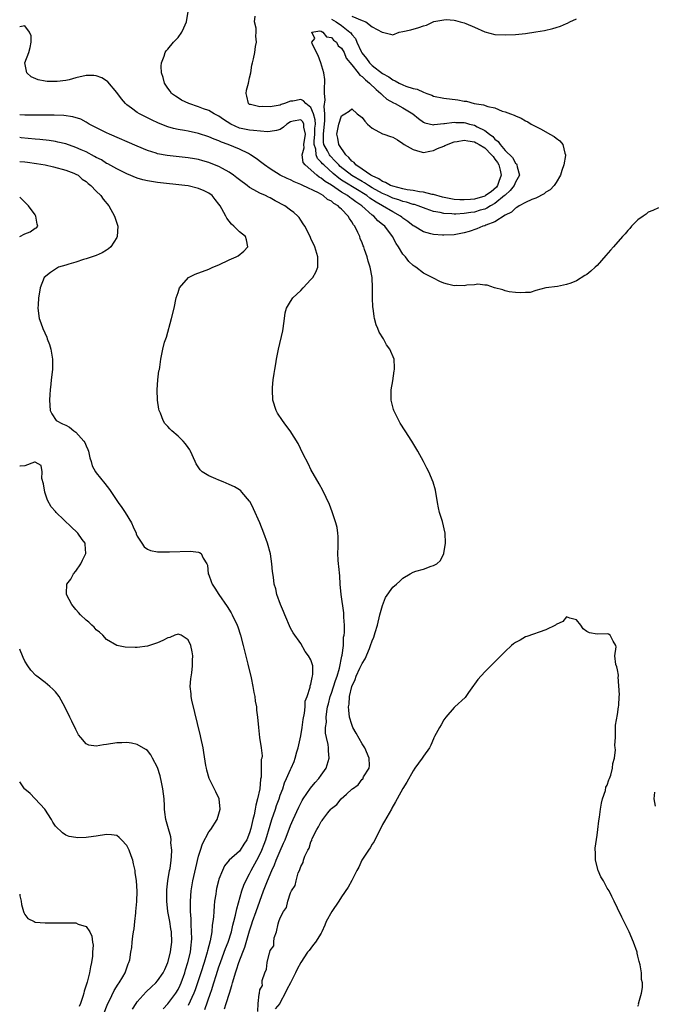
# Model space of a CAD drawing. Units: inches. Extents: x 2511000 to 2514000, y 1527000 to 1530000.
# Drawn here: x 2511000 to 2511124, y 1527835 to 1528027 of the extents above; entities that cross this region are included whole.
import ezdxf

# ---------------------------------------------------------------- set-up
doc = ezdxf.new("R2010")
doc.units = ezdxf.units.IN
doc.header["$MEASUREMENT"] = 0
doc.layers.add('LD25111527_2ft', color=112, linetype='Continuous')

msp = doc.modelspace()

# ---------------------------------------------------------------- linework, layer by layer
at = {"layer": 'LD25111527_2ft'}
for points, elevation in [([(2511125, 1527990.6), (2511123.93, 1527990.07), (2511123, 1527989.77), (2511122.61, 1527989.39), (2511122, 1527989), (2511121, 1527988.28), (2511119.75, 1527987), (2511119.43, 1527986.57), (2511119, 1527986.17), (2511118.5, 1527985.5), (2511118, 1527985), (2511116.2, 1527983), (2511115.65, 1527982.35), (2511114.68, 1527981.32), (2511113, 1527979.35), (2511112.64, 1527979), (2511111.76, 1527978.24), (2511111, 1527977.56), (2511110.62, 1527977.38), (2511109, 1527976.36), (2511107.86, 1527975.86), (2511107, 1527975.6), (2511105.25, 1527975.25), (2511102.96, 1527974.96), (2511101, 1527974.47), (2511099.93, 1527974.08), (2511099, 1527974.08), (2511098.03, 1527973.97), (2511097, 1527974.06), (2511095.79, 1527974.21), (2511095, 1527974.4), (2511094.58, 1527974.58), (2511092.91, 1527975), (2511091.49, 1527975.49), (2511091, 1527975.51), (2511089.67, 1527975.67), (2511089, 1527975.56), (2511087.49, 1527975.49), (2511087, 1527975.38), (2511085.4, 1527975.4), (2511085, 1527975.38), (2511083.7, 1527975.7), (2511083, 1527975.9), (2511082.24, 1527976.24), (2511081, 1527976.84), (2511080.73, 1527977), (2511079, 1527977.85), (2511077.5, 1527979), (2511077.18, 1527979.18), (2511077, 1527979.31), (2511076.13, 1527980.13), (2511075.5, 1527981), (2511075, 1527981.57), (2511074.14, 1527983), (2511073.66, 1527983.66), (2511072.97, 1527985), (2511071.44, 1527987), (2511071, 1527987.37), (2511070.1, 1527988.1), (2511069.3, 1527989), (2511069, 1527989.21), (2511066.98, 1527991), (2511065.78, 1527991.78), (2511065, 1527992.39), (2511064.62, 1527992.62), (2511064.16, 1527993), (2511063, 1527993.7), (2511061, 1527995.05), (2511059.78, 1527995.78), (2511059, 1527996.45), (2511058.63, 1527996.63), (2511058.17, 1527997), (2511055.9, 1527999), (2511055.51, 1527999.51), (2511055.3, 1528001), (2511055.66, 1528002.34), (2511055.63, 1528003), (2511055.95, 1528005), (2511055.62, 1528006.38), (2511055.62, 1528007), (2511055.44, 1528007.44), (2511055, 1528007.8), (2511053.54, 1528007.54), (2511053, 1528007.42), (2511052.27, 1528007), (2511051.6, 1528006.4), (2511051, 1528005.96), (2511050.26, 1528005.74), (2511049, 1528005.54), (2511048.49, 1528005.51), (2511045.77, 1528005.77), (2511045, 1528005.78), (2511043, 1528006.23), (2511041.34, 1528007), (2511039.9, 1528007.9), (2511039, 1528008.54), (2511038.08, 1528009), (2511037, 1528009.63), (2511036, 1528010), (2511035, 1528010.4), (2511033.13, 1528011), (2511031.7, 1528011.7), (2511031, 1528012.11), (2511030.47, 1528012.47), (2511029.74, 1528013), (2511029.44, 1528013.44), (2511029, 1528014.02), (2511028.31, 1528015), (2511028.08, 1528016.08), (2511027.75, 1528017), (2511027.68, 1528018.32), (2511027.74, 1528019), (2511028.26, 1528020.26), (2511028.46, 1528021), (2511028.67, 1528021.33), (2511029, 1528021.62), (2511030.13, 1528023), (2511031, 1528023.96), (2511031.71, 1528025), (2511032.15, 1528025.85), (2511032.64, 1528027), (2511032.95, 1528029)], 6708), ([(2511061, 1528027.51), (2511061.96, 1528027), (2511063, 1528026.26), (2511064.64, 1528025), (2511064.82, 1528024.82), (2511065, 1528024.54), (2511065.71, 1528023.71), (2511066.01, 1528023), (2511066.83, 1528021.17), (2511066.95, 1528020.95), (2511067.84, 1528019.84), (2511068.43, 1528019), (2511069, 1528018.45), (2511071, 1528016.88), (2511072.22, 1528016.22), (2511073, 1528015.64), (2511073.48, 1528015.48), (2511074.28, 1528015), (2511075, 1528014.65), (2511075.58, 1528014.42), (2511077, 1528013.98), (2511077.81, 1528013.81), (2511079, 1528013.25), (2511079.65, 1528013), (2511080.65, 1528012.65), (2511081, 1528012.48), (2511083, 1528012.05), (2511085.77, 1528011.77), (2511087, 1528011.49), (2511087.46, 1528011.46), (2511088.93, 1528011), (2511090.76, 1528010.76), (2511091.59, 1528010.41), (2511093, 1528010.15), (2511094.45, 1528009.55), (2511095, 1528009.42), (2511096.07, 1528009), (2511096.76, 1528008.76), (2511097, 1528008.61), (2511098.16, 1528008.16), (2511099, 1528007.65), (2511099.45, 1528007.45), (2511100.1, 1528007), (2511102.03, 1528006.03), (2511103.74, 1528005), (2511104.57, 1528004.57), (2511105, 1528004.23), (2511105.74, 1528003.74), (2511106.29, 1528003), (2511106.7, 1528001.3), (2511106.83, 1528001), (2511106.83, 1528000.83), (2511106.5, 1527999), (2511106.11, 1527997.89), (2511105.83, 1527997), (2511105, 1527995.56), (2511104.63, 1527995), (2511103.83, 1527994.17), (2511103, 1527993.65), (2511102.64, 1527993.36), (2511101, 1527992.53), (2511100.24, 1527992.24), (2511099, 1527991.65), (2511097.72, 1527991), (2511097.32, 1527990.68), (2511097, 1527990.56), (2511096.24, 1527989.76), (2511095, 1527989.19), (2511093, 1527987.91), (2511091.23, 1527987.23), (2511091, 1527987.12), (2511090.61, 1527987), (2511089.49, 1527986.51), (2511087.98, 1527986.02), (2511087, 1527985.73), (2511085, 1527985.36), (2511083, 1527985.25), (2511082.72, 1527985.28), (2511081, 1527985.37), (2511080.47, 1527985.53), (2511079, 1527985.89), (2511077.2, 1527987), (2511077, 1527987.11), (2511075.95, 1527987.95), (2511075, 1527988.59), (2511074.78, 1527988.78), (2511074.5, 1527989), (2511073, 1527989.81), (2511071.02, 1527991), (2511069.74, 1527991.74), (2511068.53, 1527992.53), (2511067.91, 1527993), (2511063.63, 1527995.63), (2511063, 1527996.06), (2511062.43, 1527996.43), (2511061.33, 1527997.33), (2511059.49, 1527999), (2511059.25, 1527999.25), (2511059, 1527999.56), (2511058.28, 1528000.28), (2511058, 1528001), (2511057.94, 1528002.06), (2511057.65, 1528003), (2511057.64, 1528003.64), (2511057.79, 1528005), (2511057.79, 1528006.21), (2511057.86, 1528007), (2511057.85, 1528007.85), (2511057.5, 1528009), (2511057, 1528010.25), (2511056, 1528011), (2511055.53, 1528011.53), (2511055, 1528011.78), (2511053.48, 1528011.48), (2511053, 1528011.46), (2511051.85, 1528011), (2511051.17, 1528010.83), (2511051, 1528010.72), (2511050.61, 1528010.61), (2511049, 1528010.4), (2511047.56, 1528010.44), (2511047, 1528010.38), (2511045.17, 1528010.83), (2511045, 1528010.84), (2511044.78, 1528011), (2511044.46, 1528012.46), (2511044.31, 1528013), (2511044.36, 1528013.64), (2511044.75, 1528015), (2511045, 1528016.03), (2511045.26, 1528017), (2511045.45, 1528018.55), (2511045.59, 1528019), (2511045.74, 1528019.74), (2511046, 1528021), (2511046.15, 1528022.15), (2511046.36, 1528023), (2511046.21, 1528024.21), (2511046.31, 1528025), (2511046.26, 1528025.74), (2511045.98, 1528027), (2511046.1, 1528028.1)], 6706), ([(2511046.6, 1527833.4), (2511046.66, 1527835), (2511046.84, 1527836.84), (2511046.9, 1527837), (2511047, 1527837.66), (2511047.51, 1527838.49), (2511047.45, 1527839), (2511047.45, 1527839.45), (2511048, 1527841), (2511048.33, 1527841.67), (2511048.46, 1527843), (2511048.87, 1527844.87), (2511048.95, 1527845.05), (2511049, 1527845.32), (2511049.71, 1527846.29), (2511049.75, 1527847), (2511049.81, 1527847.81), (2511050.23, 1527849), (2511050.57, 1527850.57), (2511050.74, 1527851), (2511051, 1527851.76), (2511051.66, 1527853), (2511052.21, 1527853.79), (2511052.47, 1527855), (2511053, 1527856.61), (2511053.19, 1527857), (2511053.91, 1527858.09), (2511054.09, 1527859), (2511054.52, 1527860.52), (2511054.73, 1527861), (2511055, 1527861.8), (2511055.46, 1527862.54), (2511055.54, 1527863), (2511055.8, 1527863.8), (2511056.4, 1527865), (2511056.62, 1527865.38), (2511057, 1527866.63), (2511057.15, 1527866.85), (2511057.17, 1527867), (2511057.27, 1527867.27), (2511058.15, 1527869), (2511058.49, 1527869.51), (2511059, 1527870.58), (2511059.21, 1527870.79), (2511059.3, 1527871), (2511060.3, 1527872.3), (2511060.87, 1527873), (2511061, 1527873.15), (2511062.08, 1527873.92), (2511062.92, 1527875), (2511063.95, 1527875.95), (2511065, 1527876.88), (2511065.15, 1527877), (2511066.27, 1527877.73), (2511067, 1527878.83), (2511067.13, 1527878.87), (2511067.31, 1527879.31), (2511068.38, 1527881), (2511068.45, 1527881.55), (2511068.37, 1527883), (2511067.55, 1527885), (2511067, 1527885.78), (2511065.87, 1527887.87), (2511065.23, 1527889), (2511065, 1527889.56), (2511064.57, 1527891), (2511064.39, 1527892.39), (2511064.36, 1527893), (2511064.45, 1527893.55), (2511064.53, 1527895), (2511065, 1527897.01), (2511065.66, 1527898.34), (2511065.86, 1527899), (2511066.57, 1527900.57), (2511067, 1527901.49), (2511067.61, 1527902.39), (2511068.43, 1527904.43), (2511068.68, 1527905), (2511069, 1527905.93), (2511069.33, 1527906.67), (2511069.57, 1527907.57), (2511070.01, 1527909), (2511070.51, 1527911), (2511071, 1527912.81), (2511071.62, 1527914.38), (2511073, 1527916.41), (2511073.75, 1527917), (2511074.41, 1527917.59), (2511075, 1527918.2), (2511076.39, 1527919), (2511077, 1527919.38), (2511077.55, 1527919.55), (2511079, 1527919.97), (2511080.52, 1527920.52), (2511081, 1527920.64), (2511081.66, 1527921), (2511082.34, 1527921.66), (2511083.01, 1527922.99), (2511083.34, 1527925), (2511083.28, 1527927), (2511082.72, 1527929.28), (2511082.19, 1527931), (2511081.96, 1527931.95), (2511081.79, 1527933), (2511081.37, 1527935.37), (2511080.94, 1527936.94), (2511080.06, 1527939), (2511079.71, 1527939.71), (2511079.02, 1527941), (2511077.9, 1527943), (2511076.72, 1527945), (2511075.45, 1527947), (2511074.48, 1527948.48), (2511074.19, 1527949), (2511073.2, 1527951), (2511073.15, 1527951.15), (2511072.73, 1527953), (2511072.73, 1527955), (2511073, 1527956.75), (2511073.27, 1527958.73), (2511073.33, 1527959), (2511073.34, 1527959.34), (2511073.27, 1527961), (2511072.42, 1527963), (2511071.81, 1527963.81), (2511071.17, 1527965), (2511070.32, 1527966.32), (2511070.1, 1527967), (2511069.74, 1527967.74), (2511069.46, 1527969), (2511069.35, 1527969.35), (2511069.16, 1527971), (2511069.14, 1527971.14), (2511069.05, 1527973.05), (2511069.06, 1527975), (2511068.99, 1527977), (2511068.61, 1527979), (2511068.18, 1527980.18), (2511067.98, 1527981), (2511067.51, 1527982.49), (2511067.32, 1527983), (2511067.21, 1527983.21), (2511067, 1527983.8), (2511066.65, 1527984.65), (2511066.55, 1527985), (2511066.2, 1527985.8), (2511065.58, 1527987), (2511065.31, 1527987.31), (2511065, 1527987.89), (2511064.53, 1527988.53), (2511064.31, 1527989), (2511063, 1527990.34), (2511062.63, 1527990.63), (2511062.34, 1527991), (2511061.47, 1527991.47), (2511061, 1527991.9), (2511060.25, 1527992.25), (2511059.4, 1527993), (2511058.47, 1527993.54), (2511055.41, 1527995), (2511055.12, 1527995.12), (2511055, 1527995.2), (2511053.7, 1527995.7), (2511053, 1527996.07), (2511052.34, 1527996.34), (2511051, 1527997.02), (2511049, 1527998.24), (2511047.88, 1527999), (2511047.41, 1527999.41), (2511046.27, 1528000.27), (2511045.2, 1528001), (2511045, 1528001.12), (2511044.78, 1528001.22), (2511043, 1528002.09), (2511040.8, 1528003), (2511039.47, 1528003.47), (2511039, 1528003.69), (2511038.05, 1528004.05), (2511037, 1528004.49), (2511035, 1528005.15), (2511033, 1528005.6), (2511032.26, 1528005.74), (2511031, 1528005.93), (2511030.11, 1528006.11), (2511029, 1528006.43), (2511027.17, 1528007.17), (2511025.82, 1528007.82), (2511023.47, 1528009), (2511023, 1528009.29), (2511021.88, 1528010.12), (2511021, 1528010.74), (2511020.7, 1528011), (2511019.92, 1528011.92), (2511019, 1528013.18), (2511017.25, 1528015.25), (2511017, 1528015.46), (2511016.05, 1528016.05), (2511015, 1528016.46), (2511014.51, 1528016.51), (2511013, 1528016.5), (2511011, 1528016.03), (2511009.67, 1528015.67), (2511009, 1528015.52), (2511007.31, 1528015.31), (2511007, 1528015.3), (2511005.35, 1528015.35), (2511005, 1528015.42), (2511003.64, 1528015.64), (2511002.26, 1528016.26), (2511001.37, 1528017), (2511001.03, 1528019), (2511001.79, 1528021), (2511002.02, 1528021.98), (2511002.28, 1528023), (2511002.24, 1528024.24), (2511001.89, 1528025), (2511001, 1528026.24), (2511000.05, 1528026.05), (2511000, 1528026.02)], 6710), ([(2511065, 1528028.08), (2511067, 1528027.26), (2511067.73, 1528027), (2511069, 1528026.02), (2511070.97, 1528025), (2511071, 1528024.95), (2511072.58, 1528024.58), (2511073, 1528024.44), (2511074.29, 1528025), (2511075, 1528025.11), (2511076.54, 1528025.46), (2511078.13, 1528025.87), (2511079, 1528026.24), (2511079.63, 1528026.37), (2511080.91, 1528027), (2511081.04, 1528027.04), (2511083, 1528027.36), (2511083.47, 1528027.47), (2511085, 1528027.33), (2511085.29, 1528027.29), (2511086.18, 1528027), (2511087, 1528026.79), (2511087.34, 1528026.66), (2511089, 1528025.95), (2511091, 1528025.02), (2511093, 1528024.52), (2511095, 1528024.45), (2511097, 1528024.54), (2511099, 1528024.73), (2511101, 1528025.02), (2511102.69, 1528025.31), (2511104.31, 1528025.69), (2511105, 1528025.92), (2511105.83, 1528026.17), (2511107, 1528026.7), (2511107.23, 1528026.77), (2511107.67, 1528027), (2511109, 1528027.58)], 6708), ([(2511040.06, 1527833.94), (2511040.43, 1527835), (2511041.08, 1527837), (2511041.52, 1527838.48), (2511041.64, 1527839), (2511041.89, 1527839.89), (2511042.22, 1527841), (2511042.43, 1527841.57), (2511042.88, 1527843), (2511043.64, 1527845), (2511044.03, 1527845.97), (2511045, 1527849.19), (2511045.45, 1527850.55), (2511045.58, 1527851), (2511046.27, 1527853), (2511047.74, 1527857), (2511048.51, 1527859), (2511049.37, 1527861), (2511049.89, 1527862.11), (2511050.22, 1527863), (2511051, 1527864.86), (2511051.66, 1527866.34), (2511051.94, 1527867), (2511053, 1527869.79), (2511053.51, 1527871), (2511054.6, 1527873.4), (2511055, 1527874.2), (2511055.28, 1527874.72), (2511055.46, 1527875), (2511056.89, 1527877.11), (2511057.8, 1527878.2), (2511058.56, 1527879), (2511059, 1527879.64), (2511059.98, 1527881), (2511060.56, 1527883), (2511060.43, 1527884.43), (2511060.42, 1527885), (2511060.37, 1527885.63), (2511060.05, 1527887), (2511059.87, 1527887.88), (2511059.88, 1527889), (2511060.02, 1527889.98), (2511059.98, 1527891), (2511060.09, 1527892.09), (2511060.27, 1527893), (2511060.43, 1527893.57), (2511060.76, 1527895), (2511061, 1527895.69), (2511061.81, 1527898.19), (2511062.11, 1527899), (2511062.6, 1527900.6), (2511063.07, 1527902.93), (2511063.14, 1527903.14), (2511063.34, 1527905), (2511063.38, 1527906.62), (2511063.49, 1527907), (2511063.56, 1527907.57), (2511063.54, 1527909), (2511063.43, 1527910.57), (2511063.45, 1527911), (2511063.42, 1527911.42), (2511062.89, 1527915), (2511062.72, 1527917), (2511062.63, 1527918.63), (2511062.49, 1527920.49), (2511062.41, 1527921), (2511062.33, 1527921.67), (2511062.27, 1527923), (2511062.34, 1527924.34), (2511062.3, 1527925), (2511062.33, 1527926.33), (2511062.26, 1527927), (2511062.1, 1527928.1), (2511061.88, 1527929), (2511061.17, 1527931.17), (2511060.61, 1527932.61), (2511059.32, 1527935.32), (2511058.62, 1527936.62), (2511057, 1527939.44), (2511056.49, 1527940.49), (2511055.41, 1527942.59), (2511054.5, 1527944.5), (2511052.94, 1527947), (2511052.09, 1527948.09), (2511051.43, 1527949), (2511050.47, 1527950.47), (2511050.17, 1527951), (2511049.56, 1527953), (2511049.46, 1527955), (2511049.48, 1527955.48), (2511049.61, 1527957), (2511049.82, 1527958.18), (2511049.92, 1527959), (2511050.1, 1527960.1), (2511050.28, 1527961), (2511050.62, 1527963), (2511051.47, 1527966.53), (2511051.56, 1527967), (2511051.8, 1527969), (2511051.95, 1527970.05), (2511052.22, 1527971), (2511053, 1527972.28), (2511053.46, 1527973), (2511055, 1527974.45), (2511055.48, 1527975), (2511057, 1527976.58), (2511057.35, 1527977), (2511057.94, 1527978.06), (2511058.37, 1527979), (2511058.36, 1527980.36), (2511058.38, 1527981), (2511057.73, 1527983), (2511057, 1527984.61), (2511056.84, 1527985), (2511055.83, 1527987), (2511055.51, 1527987.51), (2511055, 1527988.19), (2511054.7, 1527988.7), (2511054.44, 1527989), (2511053.68, 1527989.68), (2511053, 1527990.15), (2511051.91, 1527991), (2511050, 1527992), (2511049, 1527992.56), (2511048.69, 1527992.69), (2511048.08, 1527993), (2511047, 1527993.5), (2511045.84, 1527994.16), (2511045, 1527994.6), (2511044.49, 1527995), (2511043, 1527996.09), (2511042.5, 1527996.5), (2511041.86, 1527997), (2511041, 1527997.58), (2511039.71, 1527998.29), (2511039, 1527998.7), (2511038.79, 1527998.79), (2511037, 1527999.5), (2511035.82, 1527999.82), (2511035, 1528000.06), (2511034.19, 1528000.19), (2511033, 1528000.4), (2511028.85, 1528000.85), (2511027, 1528001.19), (2511026.71, 1528001.29), (2511025, 1528001.83), (2511023, 1528002.66), (2511017.58, 1528005), (2511017, 1528005.27), (2511013.63, 1528007), (2511013, 1528007.4), (2511011.96, 1528007.96), (2511010.43, 1528008.43), (2511008.67, 1528008.67), (2511006.76, 1528008.76), (2511004.76, 1528008.76), (2511003, 1528008.72), (2511002.74, 1528008.74), (2511001, 1528008.75), (2511000, 1528008.82)], 6712), ([(2511036.21, 1527833.79), (2511037.36, 1527837), (2511037.51, 1527837.51), (2511038.01, 1527839), (2511038.43, 1527840.43), (2511039, 1527842.17), (2511039.29, 1527843), (2511040.05, 1527845), (2511040.29, 1527845.71), (2511040.81, 1527847), (2511041.45, 1527849), (2511041.72, 1527850.28), (2511041.93, 1527851), (2511042.26, 1527852.26), (2511042.47, 1527853.53), (2511043.5, 1527857), (2511043.88, 1527858.12), (2511044.25, 1527859), (2511045, 1527860.37), (2511045.3, 1527861), (2511046.42, 1527863), (2511047, 1527864.1), (2511047.41, 1527865), (2511047.85, 1527866.15), (2511048.16, 1527867), (2511049, 1527869.87), (2511049.36, 1527871), (2511050.05, 1527873), (2511050.28, 1527873.72), (2511050.75, 1527875), (2511051, 1527875.75), (2511051.47, 1527877), (2511051.85, 1527878.15), (2511052.24, 1527879), (2511053, 1527880.77), (2511053.12, 1527881), (2511053.7, 1527882.3), (2511053.94, 1527883), (2511054.24, 1527884.24), (2511054.47, 1527885), (2511055, 1527887.37), (2511055.31, 1527889), (2511055.49, 1527890.51), (2511055.75, 1527891.75), (2511055.84, 1527893), (2511055.9, 1527894.1), (2511056.23, 1527895), (2511056.87, 1527896.87), (2511056.87, 1527897.13), (2511057, 1527897.44), (2511057.22, 1527898.78), (2511057.33, 1527899), (2511057.39, 1527899.39), (2511057.35, 1527901), (2511057, 1527902.2), (2511056.53, 1527903), (2511055.84, 1527903.84), (2511055, 1527905.37), (2511053.49, 1527907.49), (2511053, 1527908.41), (2511051.89, 1527911), (2511051.64, 1527911.64), (2511051.02, 1527913), (2511050.34, 1527915), (2511050.1, 1527916.1), (2511049.83, 1527917), (2511049.65, 1527918.35), (2511049.48, 1527919.48), (2511049.37, 1527921), (2511049.09, 1527922.91), (2511048.52, 1527925), (2511047.79, 1527927), (2511047, 1527929), (2511045.77, 1527931.77), (2511045.1, 1527933.1), (2511045, 1527933.24), (2511043.5, 1527935), (2511043.25, 1527935.25), (2511043, 1527935.43), (2511042.03, 1527936.03), (2511041, 1527936.53), (2511039.8, 1527937), (2511039, 1527937.34), (2511038.36, 1527937.64), (2511037, 1527938.17), (2511035.72, 1527939), (2511035.35, 1527939.35), (2511034.56, 1527940.56), (2511034.34, 1527941), (2511033.45, 1527943), (2511033.29, 1527943.29), (2511033, 1527943.73), (2511032.46, 1527944.46), (2511032.01, 1527945), (2511031, 1527945.96), (2511029.77, 1527947), (2511029.38, 1527947.38), (2511029, 1527947.84), (2511028.42, 1527948.42), (2511028.07, 1527949), (2511027.53, 1527950.47), (2511027.3, 1527951), (2511027.25, 1527951.25), (2511026.99, 1527953), (2511026.88, 1527955), (2511027.04, 1527957), (2511027.26, 1527958.74), (2511027.33, 1527959), (2511027.42, 1527959.42), (2511027.62, 1527961), (2511028.01, 1527963), (2511028.37, 1527964.37), (2511028.58, 1527965), (2511028.7, 1527965.3), (2511029.73, 1527969), (2511030.22, 1527971), (2511030.61, 1527973), (2511031, 1527974.06), (2511031.3, 1527975), (2511033.06, 1527977), (2511034.36, 1527977.64), (2511037, 1527978.64), (2511037.79, 1527979), (2511039, 1527979.5), (2511041, 1527980.43), (2511042.36, 1527981), (2511042.74, 1527981.26), (2511043.84, 1527982.16), (2511044.62, 1527983), (2511044.38, 1527984.38), (2511044.19, 1527985), (2511043, 1527985.89), (2511041.93, 1527987), (2511041.43, 1527987.43), (2511040.57, 1527988.57), (2511040.36, 1527989), (2511039.56, 1527990.44), (2511039.23, 1527991), (2511039, 1527991.32), (2511038.26, 1527992.26), (2511037.65, 1527993), (2511037, 1527993.5), (2511036.09, 1527993.91), (2511035, 1527994.43), (2511033, 1527994.89), (2511032.32, 1527995), (2511027, 1527995.6), (2511025.77, 1527995.77), (2511025, 1527995.91), (2511024.11, 1527996.11), (2511023, 1527996.43), (2511021, 1527997.24), (2511019, 1527998.23), (2511017.22, 1527999.22), (2511017, 1527999.32), (2511015.98, 1527999.98), (2511015, 1528000.45), (2511014.66, 1528000.66), (2511013, 1528001.55), (2511012.03, 1528001.97), (2511011, 1528002.45), (2511009, 1528003.13), (2511007.49, 1528003.49), (2511007, 1528003.59), (2511005.77, 1528003.77), (2511003.97, 1528003.97), (2511003, 1528004.05), (2511000.32, 1528004.32), (2511000, 1528004.36)], 6714), ([(2511000, 1527999.67), (2511001, 1527999.59), (2511001.53, 1527999.53), (2511003.31, 1527999.31), (2511005, 1527999.03), (2511006.64, 1527998.64), (2511009, 1527997.97), (2511010.61, 1527997.39), (2511011, 1527997.23), (2511011.42, 1527997), (2511012.25, 1527996.25), (2511013, 1527995.78), (2511013.38, 1527995.38), (2511013.95, 1527995), (2511015, 1527993.88), (2511015.85, 1527993), (2511016.33, 1527992.33), (2511017.42, 1527991), (2511018.54, 1527989), (2511019.19, 1527987), (2511019.09, 1527985), (2511019, 1527984.84), (2511017.82, 1527983), (2511017.4, 1527982.6), (2511017, 1527982.32), (2511016.17, 1527981.83), (2511015, 1527981.28), (2511013, 1527980.63), (2511012.49, 1527980.49), (2511011, 1527980.01), (2511009.63, 1527979.63), (2511009, 1527979.4), (2511007.61, 1527979), (2511006.03, 1527977.97), (2511004.79, 1527977), (2511004.04, 1527975), (2511003.86, 1527974.14), (2511003.68, 1527973), (2511003.63, 1527971.63), (2511003.57, 1527971), (2511003.83, 1527969), (2511004.12, 1527968.12), (2511004.52, 1527967), (2511005.31, 1527965.31), (2511005.41, 1527965), (2511005.86, 1527963.86), (2511006.09, 1527963), (2511006.45, 1527961), (2511006.43, 1527959), (2511006.19, 1527957), (2511006.12, 1527956.12), (2511005.96, 1527955), (2511005.89, 1527954.11), (2511005.86, 1527953), (2511005.99, 1527951), (2511006.3, 1527950.3), (2511007.15, 1527949), (2511008.38, 1527948.38), (2511009, 1527948.12), (2511009.73, 1527947.73), (2511010.62, 1527947), (2511011, 1527946.76), (2511012.56, 1527945), (2511012.72, 1527944.72), (2511013, 1527944.05), (2511013.34, 1527943.34), (2511013.47, 1527943), (2511013.71, 1527941.71), (2511013.98, 1527941), (2511014.18, 1527940.18), (2511014.85, 1527939), (2511015, 1527938.78), (2511016.68, 1527936.68), (2511017.55, 1527935.55), (2511019.3, 1527933), (2511020, 1527932), (2511020.67, 1527931), (2511021.88, 1527929), (2511022.23, 1527928.23), (2511022.77, 1527927), (2511022.82, 1527926.82), (2511023, 1527926.4), (2511023.89, 1527925), (2511024.33, 1527924.33), (2511025, 1527923.84), (2511025.59, 1527923.59), (2511027, 1527923.35), (2511027.33, 1527923.33), (2511029.35, 1527923.35), (2511033.46, 1527923.46), (2511035, 1527923.28), (2511035.21, 1527923.21), (2511035.49, 1527923), (2511035.92, 1527922.08), (2511036.62, 1527921), (2511036.74, 1527920.74), (2511036.91, 1527919), (2511037, 1527918.81), (2511037.5, 1527917.5), (2511037.66, 1527917), (2511038.22, 1527916.22), (2511038.99, 1527915), (2511040.63, 1527912.63), (2511041.38, 1527911.38), (2511041.59, 1527911), (2511042.55, 1527909), (2511042.68, 1527908.68), (2511043.24, 1527907), (2511043.76, 1527905), (2511044.66, 1527901.34), (2511045.29, 1527898.71), (2511045.65, 1527897), (2511045.81, 1527895.82), (2511046.02, 1527895), (2511046.1, 1527894.1), (2511046.32, 1527893), (2511046.37, 1527892.37), (2511046.54, 1527891), (2511046.71, 1527889), (2511046.96, 1527887), (2511047.28, 1527885), (2511047.43, 1527883.43), (2511047.37, 1527883), (2511047.29, 1527882.71), (2511047.29, 1527881), (2511047.23, 1527879.23), (2511047.14, 1527878.86), (2511046.98, 1527876.98), (2511046.57, 1527875), (2511046.2, 1527873.8), (2511046.09, 1527873), (2511045.87, 1527871.87), (2511045.63, 1527871), (2511045.24, 1527869.24), (2511045, 1527868.39), (2511044.43, 1527867), (2511043.88, 1527866.12), (2511043.16, 1527865), (2511043, 1527864.8), (2511041, 1527863), (2511040.1, 1527861.9), (2511039.66, 1527861), (2511039, 1527859.33), (2511038.89, 1527859), (2511038.53, 1527857.47), (2511038.44, 1527857), (2511038.36, 1527856.36), (2511038.15, 1527855), (2511038.09, 1527854.09), (2511037.98, 1527853), (2511037.92, 1527851.92), (2511037.82, 1527851), (2511037.7, 1527850.3), (2511037.58, 1527849), (2511037.25, 1527847.25), (2511036.73, 1527845.27), (2511036.69, 1527845), (2511036.58, 1527844.58), (2511036.11, 1527843), (2511035.47, 1527841), (2511034.8, 1527839), (2511034.33, 1527837.67), (2511034.05, 1527837), (2511033, 1527834.61)], 6716), ([(2511000, 1527985.04), (2511001, 1527985.5), (2511002.05, 1527985.95), (2511003, 1527986.63), (2511003.27, 1527986.73), (2511003.56, 1527987), (2511003.39, 1527987.39), (2511003.19, 1527989), (2511003, 1527989.22), (2511001.75, 1527991), (2511000.38, 1527992.38), (2511000, 1527992.68)], 6718), ([(2511028.07, 1527833.93), (2511029, 1527834.92), (2511030.56, 1527837), (2511031, 1527837.69), (2511031.42, 1527838.58), (2511031.6, 1527839), (2511032.31, 1527841), (2511032.46, 1527841.54), (2511032.93, 1527843), (2511033.4, 1527845), (2511033.54, 1527846.46), (2511033.63, 1527847), (2511033.67, 1527847.67), (2511033.64, 1527849), (2511033.54, 1527850.46), (2511033.55, 1527851.55), (2511033.44, 1527853), (2511033.4, 1527854.6), (2511033.41, 1527855), (2511033.55, 1527857), (2511033.89, 1527859), (2511034.45, 1527861.55), (2511035, 1527863.78), (2511035.37, 1527865), (2511035.77, 1527866.23), (2511037, 1527868.53), (2511037.38, 1527869), (2511038.68, 1527871), (2511039, 1527872.08), (2511039.25, 1527873), (2511039.03, 1527875.03), (2511038.4, 1527876.4), (2511037.11, 1527879), (2511036.63, 1527880.63), (2511036.54, 1527881), (2511036.44, 1527881.56), (2511036.05, 1527884.05), (2511035.88, 1527885), (2511035.46, 1527887), (2511035.36, 1527887.36), (2511033.67, 1527894.33), (2511033.55, 1527895), (2511033.55, 1527895.55), (2511033.38, 1527897), (2511033.5, 1527898.5), (2511033.68, 1527899.68), (2511033.84, 1527901), (2511033.84, 1527902.16), (2511033.88, 1527903), (2511033.77, 1527903.77), (2511033.52, 1527905), (2511033, 1527906.14), (2511031.6, 1527907), (2511031, 1527907.22), (2511030.34, 1527907), (2511029.4, 1527906.6), (2511029, 1527906.52), (2511028.03, 1527905.97), (2511027, 1527905.52), (2511025.43, 1527905), (2511025, 1527904.87), (2511023, 1527904.63), (2511022.61, 1527904.61), (2511020.67, 1527904.67), (2511019, 1527905.01), (2511017, 1527906.2), (2511016.27, 1527907), (2511015.63, 1527907.63), (2511015, 1527908.1), (2511014.58, 1527908.58), (2511014.1, 1527909), (2511013.54, 1527909.54), (2511013, 1527909.94), (2511011.88, 1527911), (2511011.48, 1527911.48), (2511011, 1527912.02), (2511010.22, 1527913), (2511009.18, 1527915), (2511009.17, 1527915.17), (2511009.24, 1527917), (2511009.99, 1527918.01), (2511010.51, 1527919), (2511011, 1527919.53), (2511011.98, 1527921), (2511012.3, 1527921.7), (2511012.92, 1527923), (2511012.83, 1527924.83), (2511012.8, 1527925), (2511012.23, 1527925.77), (2511011.35, 1527927), (2511011.18, 1527927.18), (2511010.13, 1527928.13), (2511007.17, 1527931), (2511007, 1527931.21), (2511006.14, 1527932.14), (2511005.45, 1527933.45), (2511004.93, 1527935), (2511004.65, 1527936.65), (2511004.34, 1527937.66), (2511004.39, 1527939), (2511004.22, 1527940.22), (2511003, 1527940.87), (2511002.87, 1527940.87), (2511001, 1527940.13), (2511000.1, 1527940.1), (2511000, 1527940.08)], 6718), ([(2511121, 1527834.43), (2511121.14, 1527834.86), (2511121.13, 1527835), (2511121.16, 1527835.16), (2511121.67, 1527837), (2511121.88, 1527838.12), (2511121.89, 1527839), (2511121.67, 1527839.67), (2511121.67, 1527841), (2511121.44, 1527842.56), (2511121.22, 1527843.22), (2511121, 1527844.24), (2511120.84, 1527844.84), (2511120.83, 1527845), (2511120.14, 1527847), (2511119.25, 1527849), (2511119, 1527849.53), (2511117.86, 1527851.86), (2511117, 1527853.66), (2511116.34, 1527855), (2511115.89, 1527855.89), (2511115.38, 1527857), (2511115, 1527857.56), (2511114.25, 1527859), (2511113.74, 1527859.74), (2511113.24, 1527861), (2511112.69, 1527863), (2511112.66, 1527864.66), (2511112.64, 1527865), (2511112.64, 1527865.36), (2511113, 1527867.88), (2511113.13, 1527869), (2511113.31, 1527870.69), (2511113.45, 1527871.45), (2511113.66, 1527873), (2511113.83, 1527874.17), (2511114.09, 1527875), (2511114.64, 1527876.64), (2511114.73, 1527877.27), (2511115, 1527877.7), (2511115.27, 1527878.73), (2511115.4, 1527879), (2511115.66, 1527879.66), (2511116.02, 1527881), (2511116.1, 1527881.9), (2511116.42, 1527883), (2511116.57, 1527884.57), (2511116.55, 1527885), (2511116.5, 1527885.5), (2511116.57, 1527887), (2511116.62, 1527888.62), (2511116.58, 1527889), (2511116.58, 1527889.42), (2511117, 1527891.48), (2511117.2, 1527893), (2511117.25, 1527893.25), (2511117.3, 1527895), (2511117.37, 1527895.37), (2511117.13, 1527898.87), (2511117.17, 1527899), (2511117.2, 1527899.2), (2511117, 1527900.27), (2511116.86, 1527900.86), (2511116.68, 1527901.32), (2511116.45, 1527903), (2511116.75, 1527904.75), (2511116.66, 1527905), (2511116.14, 1527905.86), (2511115.57, 1527907), (2511115.22, 1527907.22), (2511115, 1527907.32), (2511113, 1527907.25), (2511111.5, 1527907.5), (2511111, 1527907.74), (2511110.29, 1527908.29), (2511109.8, 1527909), (2511109, 1527910.06), (2511107.67, 1527910.33), (2511107, 1527910.63), (2511106.28, 1527909.72), (2511105, 1527909.12), (2511104.94, 1527909.06), (2511104.86, 1527909), (2511103, 1527908.1), (2511099.22, 1527906.78), (2511099, 1527906.68), (2511097.92, 1527906.08), (2511097, 1527905.59), (2511096.66, 1527905.34), (2511096.26, 1527905), (2511095, 1527903.86), (2511094.17, 1527903), (2511093, 1527901.83), (2511092.61, 1527901.39), (2511092.21, 1527901), (2511091, 1527899.88), (2511089.66, 1527898.34), (2511089, 1527897.47), (2511088.82, 1527897.18), (2511087.82, 1527895.82), (2511087.16, 1527894.84), (2511085.18, 1527893), (2511085, 1527892.86), (2511083.41, 1527891), (2511083, 1527890.49), (2511082.48, 1527889.52), (2511082.16, 1527889), (2511081.21, 1527887.21), (2511081.08, 1527886.92), (2511081, 1527886.77), (2511080.49, 1527885.51), (2511080.17, 1527885), (2511079, 1527883.39), (2511078.77, 1527883), (2511078.04, 1527881.96), (2511077.33, 1527881), (2511077, 1527880.52), (2511075.74, 1527878.26), (2511074.98, 1527877.02), (2511073.86, 1527875), (2511073.58, 1527874.42), (2511072.84, 1527873.16), (2511072.76, 1527873), (2511071.37, 1527870.63), (2511071, 1527869.97), (2511070.53, 1527869), (2511070.02, 1527868.02), (2511069.35, 1527866.65), (2511069, 1527866.16), (2511068.56, 1527865.44), (2511068.26, 1527865), (2511066.99, 1527863), (2511066.35, 1527861.65), (2511065.99, 1527861), (2511065, 1527859.04), (2511064.27, 1527857.73), (2511063, 1527855.82), (2511062.43, 1527855), (2511061.11, 1527853), (2511060.01, 1527851), (2511059.69, 1527850.31), (2511059.14, 1527849), (2511059, 1527848.74), (2511057.86, 1527847), (2511057.49, 1527846.51), (2511057, 1527845.8), (2511056.62, 1527845.38), (2511056.33, 1527845), (2511055.01, 1527842.99), (2511054.28, 1527841.72), (2511053.99, 1527841), (2511053, 1527839.03), (2511052.27, 1527837.72), (2511051.94, 1527837), (2511051, 1527835.16), (2511050.89, 1527835), (2511050.03, 1527833.97)], 6710), ([(2511022.1, 1527833.9), (2511022.78, 1527835), (2511023, 1527835.3), (2511024.76, 1527837.24), (2511025.78, 1527838.22), (2511026.65, 1527839), (2511027, 1527839.41), (2511028.09, 1527841), (2511028.38, 1527841.62), (2511029.01, 1527843), (2511029.54, 1527845), (2511029.6, 1527845.6), (2511029.8, 1527847), (2511029.7, 1527849), (2511029.61, 1527849.61), (2511029.36, 1527851), (2511029.32, 1527851.32), (2511029, 1527853), (2511028.77, 1527855), (2511028.78, 1527857), (2511028.79, 1527857.21), (2511029.01, 1527858.99), (2511029.34, 1527861), (2511029.42, 1527861.42), (2511029.62, 1527863), (2511029.74, 1527863.74), (2511029.77, 1527865), (2511029.61, 1527866.39), (2511029.66, 1527867), (2511029.61, 1527867.61), (2511029, 1527869.61), (2511028.62, 1527871), (2511028.4, 1527872.4), (2511028.37, 1527873), (2511028.36, 1527873.64), (2511028.26, 1527875), (2511028.03, 1527877), (2511027.75, 1527878.25), (2511027.52, 1527879.52), (2511027, 1527881.15), (2511026.01, 1527883), (2511025.64, 1527883.64), (2511025, 1527884.45), (2511024.68, 1527884.68), (2511023, 1527885.65), (2511021.88, 1527885.88), (2511021, 1527886.02), (2511020.02, 1527885.98), (2511019, 1527885.97), (2511017, 1527885.63), (2511016.4, 1527885.59), (2511015, 1527885.32), (2511013.54, 1527885.54), (2511013, 1527885.8), (2511011.96, 1527887), (2511011.54, 1527887.54), (2511011, 1527888.57), (2511010.21, 1527890.21), (2511009.79, 1527891), (2511008.89, 1527892.89), (2511007.72, 1527895), (2511007, 1527895.94), (2511006.48, 1527896.48), (2511005.92, 1527897), (2511005, 1527897.79), (2511003.33, 1527899), (2511003.15, 1527899.15), (2511002.18, 1527900.18), (2511001.6, 1527901), (2511001, 1527901.95), (2511000.68, 1527902.68), (2511000.58, 1527903), (2511000.07, 1527904.07), (2511000, 1527904.3)], 6720), ([(2511015.66, 1527831), (2511017.28, 1527835), (2511017.56, 1527835.56), (2511018.48, 1527837.52), (2511019.25, 1527838.75), (2511019.46, 1527839), (2511020.17, 1527840.17), (2511020.65, 1527841), (2511021.26, 1527842.74), (2511021.39, 1527843), (2511021.53, 1527843.53), (2511021.76, 1527845), (2511021.93, 1527845.93), (2511022.02, 1527847), (2511022.16, 1527848.16), (2511022.27, 1527849), (2511022.39, 1527849.61), (2511022.51, 1527851), (2511022.7, 1527852.7), (2511022.75, 1527853), (2511022.91, 1527854.91), (2511022.97, 1527856.97), (2511022.86, 1527859), (2511022.63, 1527860.63), (2511022.59, 1527861), (2511022.27, 1527862.27), (2511022.13, 1527863), (2511021.84, 1527863.84), (2511021.42, 1527865), (2511021, 1527865.88), (2511019.94, 1527867), (2511019.47, 1527867.47), (2511019, 1527867.83), (2511017.97, 1527867.97), (2511017, 1527868.05), (2511015, 1527867.69), (2511013.49, 1527867.49), (2511013, 1527867.44), (2511011.41, 1527867.41), (2511011, 1527867.42), (2511009.68, 1527867.68), (2511009, 1527867.9), (2511008.35, 1527868.35), (2511007, 1527869.67), (2511006.48, 1527870.48), (2511006.22, 1527871), (2511004.9, 1527873), (2511002.05, 1527876.05), (2511001, 1527876.93), (2511000.94, 1527877), (2511000.17, 1527878.17), (2511000, 1527878.35)], 6722), ([(2511124.4, 1527873.6), (2511124.16, 1527875), (2511124.33, 1527876.33)], 6708), ([(2511000, 1527856.38), (2511000.04, 1527856.04), (2511000.28, 1527855), (2511000.37, 1527854.37), (2511000.72, 1527853), (2511000.79, 1527852.79), (2511001, 1527852.36), (2511001.62, 1527851.62), (2511002.82, 1527851), (2511003, 1527850.92), (2511005, 1527850.79), (2511009, 1527850.79), (2511010.77, 1527850.77), (2511011, 1527850.74), (2511011.47, 1527850.53), (2511013, 1527850.06), (2511013.74, 1527849), (2511014.15, 1527848.15), (2511014.27, 1527847), (2511014.38, 1527846.38), (2511014.28, 1527845), (2511014.25, 1527844.25), (2511014.05, 1527843), (2511013.83, 1527842.17), (2511013.64, 1527841), (2511013.18, 1527839.18), (2511013, 1527838.6), (2511012.59, 1527837.41), (2511012.53, 1527837), (2511012.34, 1527836.34), (2511011.87, 1527835), (2511011.62, 1527834.38)], 6724)]:
    msp.add_lwpolyline(points, dxfattribs=dict(at, elevation=elevation))
for points, elevation in [([(2511093, 1527991.45), (2511092.16, 1527991), (2511091.45, 1527990.55), (2511091, 1527990.38), (2511090.14, 1527990.14), (2511089, 1527989.79), (2511088.3, 1527989.7), (2511087, 1527989.49), (2511085.38, 1527989.38), (2511085, 1527989.39), (2511084.55, 1527989.45), (2511083, 1527989.52), (2511082.3, 1527989.7), (2511081, 1527989.93), (2511079.57, 1527990.43), (2511079, 1527990.6), (2511078.01, 1527991), (2511077.24, 1527991.24), (2511077, 1527991.29), (2511075.71, 1527991.71), (2511075, 1527991.86), (2511074.17, 1527992.17), (2511073, 1527992.53), (2511071.98, 1527993), (2511071, 1527993.41), (2511069, 1527994.53), (2511068.25, 1527995), (2511067.5, 1527995.5), (2511067, 1527995.76), (2511064.97, 1527996.97), (2511062.73, 1527998.73), (2511062.44, 1527999), (2511061.77, 1527999.77), (2511060.78, 1528000.78), (2511060.6, 1528001), (2511060.21, 1528001.79), (2511059.54, 1528003), (2511059.46, 1528003.46), (2511059.43, 1528005), (2511059.73, 1528007.73), (2511059.71, 1528009), (2511059.56, 1528010.44), (2511059.76, 1528011.76), (2511059.68, 1528013), (2511059.65, 1528014.35), (2511059.75, 1528015), (2511059.72, 1528015.72), (2511059.53, 1528017), (2511058.93, 1528019), (2511058.39, 1528020.39), (2511058.11, 1528021), (2511057.25, 1528022.75), (2511057.19, 1528023), (2511057.73, 1528023.73), (2511057.2, 1528025), (2511058.76, 1528025.24), (2511059, 1528025.16), (2511059.34, 1528025), (2511060.05, 1528024.05), (2511061, 1528023.96), (2511061.44, 1528023.44), (2511061.99, 1528023), (2511062.3, 1528022.3), (2511063, 1528021.85), (2511063.49, 1528021), (2511063.91, 1528019.91), (2511065, 1528018.58), (2511066.26, 1528017), (2511066.56, 1528016.56), (2511067, 1528016.3), (2511067.65, 1528015.65), (2511068.49, 1528015), (2511069.74, 1528013.74), (2511070.69, 1528013), (2511070.82, 1528012.82), (2511071, 1528012.68), (2511071.88, 1528011.88), (2511073.16, 1528011.16), (2511073.49, 1528011), (2511075, 1528010.17), (2511076.97, 1528009), (2511078.07, 1528008.07), (2511079, 1528007.4), (2511079.27, 1528007.27), (2511081, 1528006.84), (2511081.11, 1528006.89), (2511083, 1528007.11), (2511083.11, 1528007.11), (2511085, 1528007.38), (2511085.34, 1528007.34), (2511087, 1528007.28), (2511087.23, 1528007.23), (2511088.05, 1528007), (2511089, 1528006.77), (2511089.53, 1528006.47), (2511091, 1528005.76), (2511091.94, 1528005), (2511092.57, 1528004.57), (2511093, 1528004.04), (2511093.62, 1528003.62), (2511094.04, 1528003), (2511095, 1528001.82), (2511096.45, 1528000.45), (2511097, 1527999.33), (2511097.2, 1527999.2), (2511097.32, 1527999), (2511097.34, 1527998.66), (2511097.81, 1527997), (2511097, 1527995.63), (2511096.78, 1527995), (2511096, 1527994), (2511095, 1527993.12), (2511094.9, 1527993)], 6704), ([(2511092.35, 1528001), (2511092.64, 1528000.64), (2511093, 1528000.14), (2511093.5, 1527999.5), (2511093.75, 1527999), (2511094, 1527998), (2511094.22, 1527997), (2511093.77, 1527995.77), (2511093.54, 1527995), (2511093.31, 1527994.69), (2511092.26, 1527993.74), (2511091.18, 1527993), (2511091, 1527992.89), (2511089, 1527992.31), (2511088.22, 1527992.22), (2511087, 1527992.15), (2511086.15, 1527992.15), (2511085, 1527992.27), (2511084.35, 1527992.35), (2511082.72, 1527992.72), (2511081, 1527993.21), (2511080.75, 1527993.25), (2511079, 1527993.69), (2511078.24, 1527993.76), (2511077, 1527994.01), (2511075.84, 1527994.16), (2511075, 1527994.33), (2511073, 1527994.84), (2511072.6, 1527995), (2511071.57, 1527995.57), (2511071, 1527995.77), (2511070.26, 1527996.26), (2511069, 1527996.85), (2511068.75, 1527997), (2511067, 1527998.21), (2511065.8, 1527999), (2511065.48, 1527999.48), (2511065, 1527999.75), (2511064.44, 1528000.44), (2511063.8, 1528001), (2511062.46, 1528003), (2511062.26, 1528004.26), (2511062.04, 1528005), (2511062.33, 1528006.33), (2511062.46, 1528007), (2511063, 1528008.64), (2511063.61, 1528009), (2511064.45, 1528009.55), (2511065, 1528009.99), (2511066.04, 1528009), (2511067, 1528008.27), (2511067.55, 1528007.55), (2511068.06, 1528007), (2511069, 1528006.23), (2511071, 1528005.12), (2511071.28, 1528005), (2511072.6, 1528004.6), (2511073, 1528004.43), (2511073.91, 1528003.91), (2511075, 1528003.18), (2511075.22, 1528003), (2511077, 1528002.03), (2511078.34, 1528001.66), (2511079, 1528001.46), (2511080.29, 1528001.71), (2511081, 1528001.8), (2511081.78, 1528002.22), (2511083, 1528002.7), (2511083.2, 1528002.8), (2511085, 1528003.53), (2511085.59, 1528003.59), (2511087, 1528003.85), (2511087.7, 1528003.7), (2511089, 1528003.51), (2511089.34, 1528003.34), (2511089.89, 1528003), (2511091, 1528002.38)], 6702)]:
    msp.add_lwpolyline(points, close=True, dxfattribs=dict(at, elevation=elevation))

doc.saveas('drawing.dxf')
